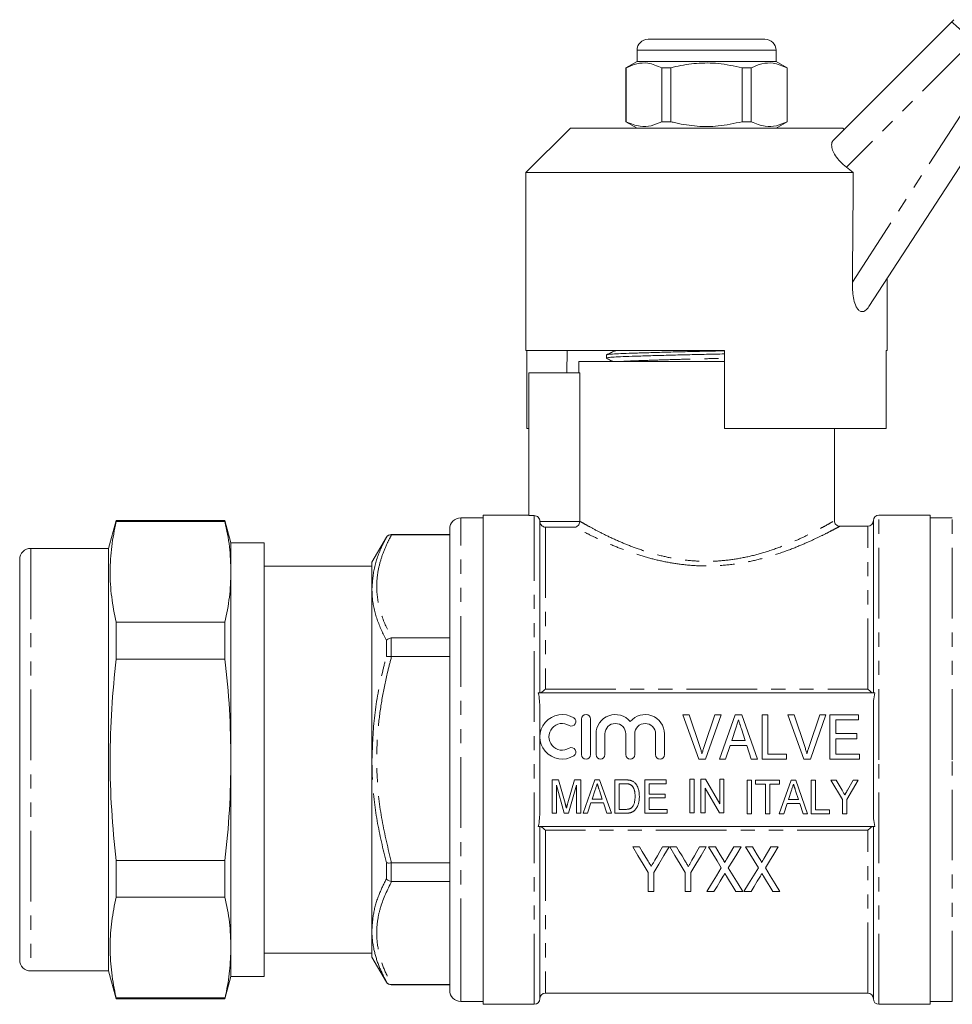
# Model space of a CAD drawing. Units: millimetres. Extents: x 113 to 294, y 89 to 271.
# Drawn here: x 113 to 196, y 177 to 265 of the extents above; entities that cross this region are included whole.
import ezdxf

# ---------------------------------------------------------------- set-up
doc = ezdxf.new("R2010")
doc.units = ezdxf.units.MM
doc.linetypes.add('PHANTOM', pattern=[12.7, 6.35, -1.27, 1.27, -1.27, 1.27, -1.27])

msp = doc.modelspace()

# ---------------------------------------------------------------- linework, layer by layer
at = {"color": 7, "linetype": 'Continuous', "lineweight": 15}
for p, q in [((185.691, 254.388), (196.33, 265.027)), ((196.33, 265.027), (196.55, 265.247)), ((169.048, 263.495), (174.298, 263.495)), ((174.298, 263.495), (179.548, 263.495)), ((168.048, 262.495), (168.048, 261.495)), ((180.548, 261.495), (180.548, 262.495)), ((168.048, 261.495), (167.048, 260.918)), ((180.548, 261.495), (168.048, 261.495)), ((181.548, 260.918), (180.548, 261.495)), ((167.048, 260.918), (167.048, 256.072)), ((167.063, 260.918), (167.048, 260.918)), ((167.063, 256.072), (167.063, 260.918)), ((170.275, 260.918), (170.275, 256.072)), ((171.087, 260.918), (170.275, 260.918)), ((171.087, 256.072), (171.087, 260.918)), ((177.509, 260.918), (177.509, 256.072)), ((178.322, 260.918), (177.509, 260.918)), ((178.322, 256.072), (178.322, 260.918)), ((181.548, 260.918), (181.533, 260.918)), ((181.533, 260.918), (181.533, 256.072)), ((181.548, 256.072), (181.548, 260.918)), ((167.048, 256.072), (168.048, 255.495)), ((167.063, 256.072), (167.048, 256.072)), ((171.087, 256.072), (170.275, 256.072)), ((178.322, 256.072), (177.509, 256.072)), ((180.548, 255.495), (181.548, 256.072)), ((181.548, 256.072), (181.533, 256.072)), ((162.048, 255.495), (158.048, 251.495)), ((162.048, 255.495), (174.298, 255.495)), ((174.298, 255.495), (186.548, 255.495)), ((186.673, 255.37), (186.548, 255.495)), ((199.573, 255.878), (188.903, 239.448)), ((158.048, 251.495), (158.048, 235.495)), ((158.048, 251.495), (187.493, 251.495)), ((187.493, 251.495), (186.876, 251.982)), ((190.548, 235.495), (190.548, 241.981)), ((158.048, 235.495), (175.898, 235.495)), ((158.127, 235.495), (158.127, 228.495)), ((161.772, 235.495), (161.737, 233.495)), ((165.298, 235.098), (165.298, 234.818)), ((175.898, 228.495), (175.898, 235.495)), ((190.454, 235.495), (190.548, 235.495)), ((190.454, 235.495), (190.454, 228.495)), ((162.798, 234.495), (162.798, 233.495)), ((162.798, 234.495), (174.298, 234.495)), ((174.298, 234.495), (175.898, 234.495)), ((158.298, 233.495), (158.298, 220.644)), ((158.298, 233.495), (162.896, 233.495)), ((162.896, 233.495), (162.896, 220.138)), ((158.127, 228.495), (158.298, 228.495)), ((175.898, 228.495), (190.454, 228.495)), ((185.798, 220.179), (185.798, 228.495)), ((158.298, 220.695), (154.198, 220.695)), ((154.198, 198.695), (154.198, 220.695)), ((158.798, 220.644), (158.298, 220.644)), ((194.398, 220.695), (189.798, 220.695)), ((194.398, 220.695), (194.398, 176.695)), ((121.19, 220.195), (120.521, 217.695)), ((130.985, 220.195), (121.19, 220.195)), ((121.19, 220.195), (121.19, 220.11)), ((130.985, 220.11), (121.19, 220.11)), ((131.521, 218.195), (130.985, 220.195)), ((130.985, 220.195), (130.985, 220.11)), ((154.198, 220.445), (152.198, 220.445)), ((159.298, 204.695), (159.298, 220.143)), ((186.267, 219.678), (186.272, 219.681)), ((188.798, 219.695), (186.272, 219.695)), ((189.298, 204.695), (189.298, 220.195)), ((196.398, 220.445), (194.398, 220.445)), ((151.198, 218.945), (145.93, 218.945)), ((145.93, 218.922), (145.963, 218.922)), ((151.198, 218.922), (145.963, 218.922)), ((151.198, 180.725), (151.198, 219.445)), ((134.521, 218.195), (131.521, 218.195)), ((131.521, 218.195), (131.521, 215.582)), ((134.521, 181.807), (134.521, 218.195)), ((145.497, 218.695), (144.198, 216.445)), ((120.521, 217.695), (113.521, 217.695)), ((120.521, 217.695), (120.521, 179.695)), ((112.521, 216.695), (112.521, 180.695)), ((144.198, 216.095), (134.521, 216.095)), ((144.198, 214.067), (144.198, 216.445)), ((131.521, 215.582), (131.521, 198.695)), ((144.198, 198.695), (144.198, 214.067)), ((121.19, 211.055), (121.19, 207.75)), ((121.19, 211.055), (130.985, 211.055)), ((130.985, 211.055), (130.985, 207.75)), ((145.963, 209.645), (145.93, 209.643)), ((145.963, 209.645), (151.198, 209.645)), ((130.985, 207.75), (121.19, 207.75)), ((145.93, 207.974), (145.963, 207.972)), ((151.198, 207.972), (145.963, 207.972)), ((189.432, 204.695), (159.164, 204.695)), ((159.298, 194.085), (159.298, 203.305)), ((189.298, 194.085), (189.298, 203.305)), ((163.056, 202.35), (163.056, 199.15)), ((163.856, 199.15), (163.856, 202.35)), ((173.607, 198.733), (172.172, 202.733)), ((172.172, 202.733), (172.731, 202.733)), ((172.731, 202.733), (173.691, 199.866)), ((174.076, 199.866), (175.038, 202.733)), ((175.597, 202.733), (174.215, 198.733)), ((175.038, 202.733), (175.597, 202.733)), ((175.467, 198.733), (176.88, 202.733)), ((176.88, 202.733), (177.455, 202.733)), ((177.455, 202.733), (178.867, 198.733)), ((179.295, 202.733), (179.808, 202.733)), ((179.295, 198.733), (179.295, 202.733)), ((179.808, 202.733), (179.808, 199.195)), ((183.043, 198.733), (181.608, 202.733)), ((181.608, 202.733), (182.167, 202.733)), ((182.167, 202.733), (183.127, 199.866)), ((183.512, 199.866), (184.474, 202.733)), ((185.033, 202.733), (183.651, 198.733)), ((184.474, 202.733), (185.033, 202.733)), ((185.397, 202.733), (187.961, 202.733)), ((185.397, 198.733), (185.397, 202.733)), ((187.961, 202.272), (185.91, 202.272)), ((185.91, 202.272), (185.91, 201.041)), ((187.961, 202.733), (187.961, 202.272)), ((176.926, 201.536), (176.565, 200.426)), ((177.768, 200.426), (177.429, 201.466)), ((185.91, 201.041), (187.808, 201.041)), ((187.808, 201.041), (187.808, 200.579)), ((164.356, 201.011), (164.356, 199.15)), ((165.156, 199.15), (165.156, 201.011)), ((167.034, 201.011), (167.034, 199.15)), ((167.834, 199.15), (167.834, 201.011)), ((169.712, 201.011), (169.712, 199.15)), ((170.512, 199.15), (170.512, 201.011)), ((176.565, 200.426), (177.768, 200.426)), ((187.808, 200.579), (185.91, 200.579)), ((185.91, 200.579), (185.91, 199.195)), ((176.414, 199.964), (176.013, 198.733)), ((177.919, 199.964), (176.414, 199.964)), ((178.32, 198.733), (177.919, 199.964)), ((131.521, 198.695), (131.521, 181.807)), ((144.198, 183.323), (144.198, 198.695)), ((154.198, 176.695), (154.198, 198.695)), ((174.215, 198.733), (173.607, 198.733)), ((176.013, 198.733), (175.467, 198.733)), ((178.867, 198.733), (178.32, 198.733)), ((181.5, 198.733), (179.295, 198.733)), ((179.808, 199.195), (181.5, 199.195)), ((181.5, 199.195), (181.5, 198.733)), ((183.651, 198.733), (183.043, 198.733)), ((188.064, 198.733), (185.397, 198.733)), ((185.91, 199.195), (188.064, 199.195)), ((188.064, 199.195), (188.064, 198.733)), ((160.406, 193.878), (160.406, 196.878)), ((160.406, 196.878), (160.981, 196.878)), ((160.981, 196.878), (161.575, 194.773)), ((161.824, 194.809), (162.408, 196.878)), ((162.408, 196.878), (162.983, 196.878)), ((162.983, 196.878), (162.983, 193.878)), ((163.189, 193.878), (164.249, 196.878)), ((164.249, 196.878), (164.68, 196.878)), ((164.68, 196.878), (165.739, 193.878)), ((166.06, 193.878), (166.06, 196.878)), ((166.06, 196.878), (166.973, 196.878)), ((168.752, 193.878), (168.752, 196.878)), ((168.752, 196.878), (170.675, 196.878)), ((170.675, 196.878), (170.675, 196.532)), ((172.783, 193.93), (172.783, 196.93)), ((172.783, 196.93), (173.168, 196.93)), ((173.168, 196.93), (173.168, 193.93)), ((173.783, 196.93), (174.19, 196.93)), ((173.783, 193.93), (173.783, 196.93)), ((174.19, 196.93), (175.476, 194.716)), ((175.476, 196.93), (175.86, 196.93)), ((175.476, 194.716), (175.476, 196.93)), ((175.86, 196.93), (175.86, 193.93)), ((177.939, 193.84), (177.939, 196.84)), ((177.939, 196.84), (178.323, 196.84)), ((178.323, 196.84), (178.323, 193.84)), ((178.708, 196.84), (180.862, 196.84)), ((178.708, 196.494), (178.708, 196.84)), ((180.837, 193.84), (181.897, 196.84)), ((180.862, 196.84), (180.862, 196.494)), ((181.897, 196.84), (182.328, 196.84)), ((182.328, 196.84), (183.387, 193.84)), ((183.708, 193.84), (183.708, 196.84)), ((183.708, 196.84), (184.093, 196.84)), ((184.093, 196.84), (184.093, 194.186)), ((186.516, 195.111), (185.477, 196.84)), ((185.477, 196.84), (185.94, 196.84)), ((185.94, 196.84), (186.481, 195.939)), ((187.939, 196.84), (186.9, 195.111)), ((186.976, 195.957), (187.476, 196.84)), ((187.476, 196.84), (187.939, 196.84)), ((161.495, 193.878), (160.791, 196.417)), ((160.791, 196.417), (160.791, 193.878)), ((162.598, 196.417), (161.893, 193.878)), ((162.598, 193.878), (162.598, 196.417)), ((164.283, 195.98), (164.012, 195.148)), ((164.915, 195.148), (164.661, 195.928)), ((166.981, 196.532), (166.444, 196.532)), ((166.444, 196.532), (166.444, 194.224)), ((170.675, 196.532), (169.137, 196.532)), ((169.137, 196.532), (169.137, 195.609)), ((175.454, 193.93), (174.168, 196.146)), ((174.168, 196.146), (174.168, 193.93)), ((179.593, 196.494), (178.708, 196.494)), ((179.593, 193.84), (179.593, 196.494)), ((180.862, 196.494), (179.977, 196.494)), ((179.977, 196.494), (179.977, 193.84)), ((181.931, 195.942), (181.66, 195.109)), ((182.563, 195.109), (182.309, 195.89)), ((164.012, 195.148), (164.915, 195.148)), ((169.137, 195.609), (170.56, 195.609)), ((170.56, 195.263), (169.137, 195.263)), ((169.137, 195.263), (169.137, 194.224)), ((170.56, 195.609), (170.56, 195.263)), ((181.66, 195.109), (182.563, 195.109)), ((186.516, 193.84), (186.516, 195.111)), ((186.9, 195.111), (186.9, 193.84)), ((163.899, 194.801), (163.598, 193.878)), ((165.028, 194.801), (163.899, 194.801)), ((165.329, 193.878), (165.028, 194.801)), ((166.444, 194.224), (166.989, 194.224)), ((169.137, 194.224), (170.752, 194.224)), ((170.752, 194.224), (170.752, 193.878)), ((173.168, 193.93), (172.783, 193.93)), ((174.168, 193.93), (173.783, 193.93)), ((175.86, 193.93), (175.454, 193.93)), ((181.547, 194.763), (181.246, 193.84)), ((182.676, 194.763), (181.547, 194.763)), ((182.977, 193.84), (182.676, 194.763)), ((184.093, 194.186), (185.362, 194.186)), ((185.362, 194.186), (185.362, 193.84)), ((160.791, 193.878), (160.406, 193.878)), ((161.893, 193.878), (161.495, 193.878)), ((162.983, 193.878), (162.598, 193.878)), ((163.598, 193.878), (163.189, 193.878)), ((165.739, 193.878), (165.329, 193.878)), ((167.017, 193.878), (166.06, 193.878)), ((170.752, 193.878), (168.752, 193.878)), ((178.323, 193.84), (177.939, 193.84)), ((179.977, 193.84), (179.593, 193.84)), ((181.246, 193.84), (180.837, 193.84)), ((183.387, 193.84), (182.977, 193.84)), ((185.362, 193.84), (183.708, 193.84)), ((186.9, 193.84), (186.516, 193.84)), ((159.164, 192.695), (189.432, 192.695)), ((159.298, 177.195), (159.298, 192.695)), ((189.298, 177.195), (189.298, 192.695)), ((168.271, 190.847), (167.654, 190.847)), ((170.936, 190.847), (170.319, 190.847)), ((171.604, 190.847), (170.987, 190.847)), ((174.269, 190.847), (173.652, 190.847)), ((175.098, 190.847), (174.474, 190.847)), ((177.397, 190.847), (176.757, 190.847)), ((178.431, 190.847), (177.808, 190.847)), ((180.731, 190.847), (180.09, 190.847)), ((121.19, 189.64), (121.19, 186.335)), ((121.19, 189.64), (130.985, 189.64)), ((130.985, 189.64), (130.985, 186.335)), ((145.963, 189.418), (145.93, 189.416)), ((145.963, 189.418), (151.198, 189.418)), ((145.93, 187.747), (145.963, 187.745)), ((151.198, 187.745), (145.963, 187.745)), ((169.038, 188.541), (169.038, 186.847)), ((169.551, 186.847), (169.551, 188.541)), ((172.372, 188.541), (172.372, 186.847)), ((172.884, 186.847), (172.884, 188.541)), ((169.038, 186.847), (169.551, 186.847)), ((172.372, 186.847), (172.884, 186.847)), ((174.32, 186.847), (174.961, 186.847)), ((176.928, 186.847), (177.551, 186.847)), ((177.654, 186.847), (178.294, 186.847)), ((180.261, 186.847), (180.884, 186.847)), ((130.985, 186.335), (121.19, 186.335)), ((144.198, 180.945), (144.198, 183.323)), ((131.521, 181.807), (131.521, 179.195)), ((134.521, 179.195), (134.521, 181.807)), ((134.521, 181.295), (144.198, 181.295)), ((144.198, 180.945), (145.497, 178.695)), ((151.198, 177.945), (151.198, 180.725)), ((113.521, 179.695), (120.521, 179.695)), ((120.521, 179.695), (121.19, 177.195)), ((130.985, 177.195), (131.521, 179.195)), ((131.521, 179.195), (134.521, 179.195)), ((145.963, 178.468), (145.93, 178.468)), ((145.93, 178.445), (151.198, 178.445)), ((145.963, 178.468), (151.198, 178.468)), ((121.19, 177.28), (121.19, 177.195)), ((121.19, 177.28), (130.985, 177.28)), ((121.19, 177.195), (130.985, 177.195)), ((130.985, 177.28), (130.985, 177.195)), ((159.798, 177.695), (188.798, 177.695)), ((152.198, 176.945), (154.198, 176.945)), ((154.198, 176.695), (158.798, 176.695)), ((189.798, 176.695), (194.398, 176.695)), ((194.398, 176.945), (196.398, 176.945))]:
    msp.add_line(p, q, dxfattribs=at)
at = {"color": 8, "linetype": 'PHANTOM', "lineweight": 0}
for p, q in [((198.193, 263.299), (186.876, 251.982)), ((174.298, 262.495), (168.048, 262.495)), ((180.548, 262.495), (174.298, 262.495)), ((187.412, 241.642), (197.559, 257.267)), ((158.798, 176.695), (158.798, 220.644)), ((189.798, 198.695), (189.798, 220.695)), ((152.198, 179.859), (152.198, 220.445)), ((159.3, 220.102), (162.895, 220.102)), ((188.798, 205.044), (188.798, 219.695)), ((196.398, 198.695), (196.398, 220.445)), ((145.93, 218.945), (145.93, 218.922)), ((159.798, 219.604), (159.798, 205.044)), ((162.466, 219.604), (159.798, 219.604)), ((145.497, 218.678), (145.497, 218.695)), ((113.521, 217.695), (113.521, 179.695)), ((145.497, 207.966), (145.497, 209.407)), ((145.93, 209.643), (145.93, 207.974)), ((159.798, 205.044), (188.798, 205.044)), ((189.798, 176.695), (189.798, 198.695)), ((196.398, 176.945), (196.398, 198.695)), ((159.798, 192.346), (159.798, 177.695)), ((188.798, 192.346), (159.798, 192.346)), ((188.798, 177.695), (188.798, 192.346)), ((145.497, 187.983), (145.497, 189.424)), ((145.93, 189.416), (145.93, 187.747)), ((152.198, 176.945), (152.198, 179.859)), ((145.497, 178.695), (145.497, 178.712)), ((145.93, 178.468), (145.93, 178.445))]:
    msp.add_line(p, q, dxfattribs=at)
at = {"color": 7, "linetype": 'Continuous', "lineweight": 15, "flags": 128}
for points in [[(167.654, 190.847), (168.124, 190.064), (168.586, 189.295), (169.038, 188.541)], [(168.993, 189.646), (168.754, 190.042), (168.513, 190.443), (168.271, 190.847)], [(169.551, 188.541), (170.004, 189.295), (170.465, 190.064), (170.936, 190.847)], [(170.319, 190.847), (170.095, 190.451), (169.872, 190.058), (169.652, 189.67)], [(170.987, 190.847), (171.457, 190.064), (171.919, 189.295), (172.372, 188.541)], [(172.326, 189.646), (172.088, 190.042), (171.847, 190.443), (171.604, 190.847)], [(172.884, 188.541), (173.337, 189.295), (173.799, 190.064), (174.269, 190.847)], [(173.652, 190.847), (173.428, 190.451), (173.206, 190.058), (172.985, 189.67)], [(174.474, 190.847), (174.862, 190.215), (175.243, 189.593), (175.619, 188.98)], [(175.734, 189.808), (175.523, 190.152), (175.311, 190.498), (175.098, 190.847)], [(176.757, 190.847), (176.449, 190.341), (176.145, 189.842)], [(176.251, 188.965), (176.627, 189.583), (177.01, 190.21), (177.397, 190.847)], [(177.808, 190.847), (178.195, 190.215), (178.577, 189.593), (178.953, 188.98)], [(179.067, 189.808), (178.857, 190.152), (178.645, 190.498), (178.431, 190.847)], [(180.09, 190.847), (179.783, 190.341), (179.478, 189.842)], [(179.585, 188.965), (179.961, 189.583), (180.343, 190.21), (180.731, 190.847)], [(175.619, 188.98), (175.176, 188.252), (174.743, 187.541), (174.32, 186.847)], [(177.551, 186.847), (177.128, 187.536), (176.695, 188.243), (176.251, 188.965)], [(178.953, 188.98), (178.509, 188.252), (178.076, 187.541), (177.654, 186.847)], [(180.884, 186.847), (180.462, 187.536), (180.028, 188.243), (179.585, 188.965)], [(174.961, 186.847), (175.237, 187.3), (175.517, 187.76), (175.803, 188.228)], [(176.078, 188.231), (176.366, 187.762), (176.649, 187.301), (176.928, 186.847)], [(178.294, 186.847), (178.57, 187.3), (178.851, 187.76), (179.136, 188.228)], [(179.412, 188.231), (179.699, 187.762), (179.983, 187.301), (180.261, 186.847)]]:
    msp.add_lwpolyline(points, dxfattribs=at)
at = {"color": 7, "linetype": 'Continuous', "lineweight": 15}
for centre, radius, start, end in [((169.048, 262.495), 1, 90, 180), ((179.548, 262.495), 1, 0, 90), ((189.798, 220.195), 0.5, 90, 180), ((152.198, 219.445), 1, 90, 180), ((188.798, 220.195), 0.5, 270, 0), ((145.93, 218.445), 0.5, 90, 150), ((113.521, 216.695), 1, 90, 180), ((161.314, 200.75), 2, 58.62081, 301.37919), ((161.314, 200.75), 1.2, 58.62081, 301.37919), ((162.147, 202.116), 0.4, 238.62081, 58.62081), ((163.456, 202.35), 0.4, 0, 180), ((166.095, 201.011), 1.739, 39.64611, 180), ((166.095, 201.011), 0.939, 0, 180), ((168.773, 201.011), 1.739, 0, 140.35389), ((168.773, 201.011), 0.939, 0, 180), ((162.147, 199.384), 0.4, 301.37919, 121.37919), ((163.456, 199.15), 0.4, 180, 0), ((164.756, 199.15), 0.4, 180, 0), ((167.434, 199.15), 0.4, 180, 0), ((170.112, 199.15), 0.4, 180, 0), ((113.521, 180.695), 1, 180, 270), ((145.93, 178.945), 0.5, 210, 270), ((152.198, 177.945), 1, 180, 270), ((158.798, 177.195), 0.5, 270, 0), ((159.798, 177.195), 0.5, 90, 180), ((188.798, 177.195), 0.5, 0, 90), ((189.798, 177.195), 0.5, 180, 270)]:
    msp.add_arc(centre, radius, start, end, dxfattribs=at)
msp.add_ellipse((174.298, 1149.997), major_axis=(-0.538, 1472.339), ratio=0.011031, start_param=4.047528, end_param=4.056003, dxfattribs=at)
for points, knots in [([(196.33, 265.027), (196.331, 265.027), (196.338, 265.031), (196.397, 264.997), (196.622, 264.809), (197.049, 264.417), (197.594, 263.894), (197.993, 263.497), (198.193, 263.299)], [0, 0, 0, 0, 0.021411, 0.149782, 0.362341, 0.574895, 0.787447, 1, 1, 1, 1]), ([(167.063, 260.918), (167.38, 261.057), (168.022, 261.339), (169.114, 261.403), (169.857, 261.092), (170.275, 260.918)], [0, 0, 0, 0, 0.299907, 0.606839, 1, 1, 1, 1]), ([(171.087, 260.918), (171.233, 260.954), (171.993, 261.141), (173.411, 261.366), (175.439, 261.367), (176.792, 261.073), (177.509, 260.918)], [0, 0, 0, 0, 0.069513, 0.361881, 0.661405, 1, 1, 1, 1]), ([(178.322, 260.918), (178.639, 261.057), (179.281, 261.339), (180.372, 261.403), (181.115, 261.092), (181.533, 260.918)], [0, 0, 0, 0, 0.299907, 0.606839, 1, 1, 1, 1]), ([(170.275, 256.072), (169.957, 255.933), (169.316, 255.651), (168.224, 255.587), (167.481, 255.898), (167.063, 256.072)], [0, 0, 0, 0, 0.299907, 0.606839, 1, 1, 1, 1]), ([(177.509, 256.072), (176.792, 255.916), (175.455, 255.626), (173.428, 255.622), (172.009, 255.844), (171.233, 256.036), (171.087, 256.072)], [0, 0, 0, 0, 0.338594, 0.630605, 0.930487, 1, 1, 1, 1]), ([(181.533, 256.072), (181.216, 255.933), (180.574, 255.651), (179.483, 255.587), (178.739, 255.898), (178.322, 256.072)], [0, 0, 0, 0, 0.299907, 0.606839, 1, 1, 1, 1]), ([(186.876, 251.982), (186.684, 252.145), (186.3, 252.471), (185.87, 253.017), (185.601, 253.545), (185.514, 254.024), (185.592, 254.281), (185.68, 254.376), (185.691, 254.388)], [0, 0, 0, 0, 0.18201, 0.364065, 0.546909, 0.745706, 0.968712, 1, 1, 1, 1]), ([(188.903, 239.448), (188.798, 239.31), (188.619, 239.074), (188.317, 238.963), (188.059, 239.033), (187.842, 239.256), (187.641, 239.658), (187.438, 240.454), (187.422, 241.168), (187.412, 241.642)], [0, 0, 0, 0, 0.16745, 0.284936, 0.378571, 0.472524, 0.561206, 0.708837, 1, 1, 1, 1]), ([(175.898, 235.188), (175.361, 235.176), (174.253, 235.151), (172.538, 235.113), (170.835, 235.07), (169.244, 235.025), (167.864, 234.982), (166.757, 234.941), (165.927, 234.904), (165.434, 234.862), (165.237, 234.829), (165.322, 234.811), (165.337, 234.808)], [0, 0, 0, 0, 0.100585, 0.207455, 0.317851, 0.429724, 0.540854, 0.649107, 0.754989, 0.864422, 0.976046, 1, 1, 1, 1]), ([(165.307, 234.808), (165.425, 234.742), (165.612, 234.638), (165.799, 234.534), (165.868, 234.495)], [0, 0, 0, 0, 0.630005, 1, 1, 1, 1]), ([(166.007, 235.448), (165.891, 235.392), (165.659, 235.279), (165.426, 235.166), (165.31, 235.109)], [0, 0, 0, 0, 0.4999648, 1, 1, 1, 1]), ([(165.343, 235.109), (165.373, 235.12), (165.44, 235.146), (165.95, 235.185), (166.769, 235.222), (167.884, 235.262), (169.267, 235.306), (170.86, 235.351), (172.565, 235.394), (174.271, 235.431), (175.37, 235.456), (175.898, 235.468)], [0, 0, 0, 0, 0.088601, 0.204206, 0.316059, 0.430418, 0.547815, 0.665997, 0.782619, 0.895516, 1, 1, 1, 1]), ([(159.298, 220.143), (159.298, 220.274), (159.244, 220.404), (159.06, 220.589), (158.929, 220.644), (158.798, 220.644)], [0, 0, 0, 0, 0.5, 0.5, 1, 1, 1, 1]), ([(121.19, 220.11), (121.042, 219.362), (120.745, 217.867), (120.61, 215.603), (120.74, 213.328), (121.04, 211.813), (121.19, 211.055)], [0, 0, 0, 0, 0.248355, 0.49667, 0.748314, 1, 1, 1, 1]), ([(131.521, 215.582), (131.496, 216.338), (131.446, 217.851), (131.139, 219.356), (130.985, 220.11)], [0, 0, 0, 0, 0.499161, 1, 1, 1, 1]), ([(159.3, 220.102), (159.306, 220.025), (159.33, 219.953), (159.397, 219.83), (159.441, 219.779), (159.582, 219.656), (159.691, 219.614), (159.798, 219.604)], [0, 0, 0, 0, 0.25, 0.25, 0.5, 0.5, 1, 1, 1, 1]), ([(162.895, 220.102), (162.89, 220.029), (162.87, 219.959), (162.814, 219.837), (162.777, 219.785), (162.656, 219.66), (162.56, 219.614), (162.466, 219.604)], [0, 0, 0, 0, 0.25, 0.25, 0.5, 0.5, 1, 1, 1, 1]), ([(186.269, 219.691), (186.228, 219.696), (186.133, 219.706), (185.991, 219.78), (185.866, 219.91), (185.799, 220.056), (185.8, 220.151), (185.8, 220.179)], [0, 0, 0, 0, 0.168565, 0.385056, 0.624083, 0.886889, 1, 1, 1, 1]), ([(145.93, 218.922), (145.874, 218.917), (145.761, 218.906), (145.608, 218.82), (145.529, 218.732), (145.498, 218.679), (145.497, 218.678)], [0, 0, 0, 0, 0.319684, 0.639031, 0.988297, 1, 1, 1, 1]), ([(130.985, 211.055), (131.138, 211.806), (131.445, 213.312), (131.495, 214.825), (131.521, 215.582)], [0, 0, 0, 0, 0.499244, 1, 1, 1, 1]), ([(145.93, 209.643), (145.874, 209.632), (145.761, 209.61), (145.608, 209.527), (145.529, 209.452), (145.498, 209.408), (145.497, 209.407)], [0, 0, 0, 0, 0.319684, 0.639031, 0.988295, 1, 1, 1, 1]), ([(121.19, 207.75), (121.042, 206.255), (120.745, 203.264), (120.61, 198.735), (120.74, 194.186), (121.04, 191.155), (121.19, 189.64)], [0, 0, 0, 0, 0.2483548, 0.4966695, 0.7483138, 1, 1, 1, 1]), ([(131.521, 198.695), (131.496, 200.205), (131.446, 203.231), (131.139, 206.242), (130.985, 207.75)], [0, 0, 0, 0, 0.499161, 1, 1, 1, 1]), ([(145.497, 207.966), (145.498, 207.966), (145.529, 207.976), (145.608, 207.988), (145.761, 207.991), (145.874, 207.98), (145.93, 207.974)], [0, 0, 0, 0, 0.011705, 0.360969, 0.680317, 1, 1, 1, 1]), ([(159.298, 203.305), (159.298, 203.537), (159.291, 203.772), (159.252, 204.236), (159.222, 204.467), (159.164, 204.695)], [0, 0, 0, 0, 0.5, 0.5, 1, 1, 1, 1]), ([(159.32, 204.695), (159.358, 204.695), (159.436, 204.743), (159.608, 204.873), (159.704, 204.955), (159.798, 205.044)], [0, 0, 0, 0, 0.5, 0.5, 1, 1, 1, 1]), ([(189.276, 204.695), (189.238, 204.695), (189.16, 204.743), (188.988, 204.873), (188.893, 204.955), (188.798, 205.044)], [0, 0, 0, 0, 0.5, 0.5, 1, 1, 1, 1]), ([(189.432, 204.695), (189.374, 204.469), (189.344, 204.237), (189.305, 203.77), (189.298, 203.537), (189.298, 203.305)], [0, 0, 0, 0, 0.5, 0.5, 1, 1, 1, 1]), ([(177.167, 202.272), (177.127, 202.15), (177.047, 201.905), (176.967, 201.66), (176.926, 201.536)], [0, 0, 0, 0, 0.494436, 1, 1, 1, 1]), ([(177.429, 201.466), (177.416, 201.507), (177.39, 201.587), (177.353, 201.703), (177.316, 201.813), (177.283, 201.917), (177.251, 202.014), (177.221, 202.105), (177.193, 202.19), (177.175, 202.245), (177.167, 202.272)], [0, 0, 0, 0, 0.152258, 0.296442, 0.432844, 0.561173, 0.682619, 0.795992, 0.901583, 1, 1, 1, 1]), ([(173.691, 199.866), (173.71, 199.81), (173.747, 199.699), (173.797, 199.535), (173.844, 199.376), (173.871, 199.272), (173.885, 199.22)], [0, 0, 0, 0, 0.265235, 0.518885, 0.765138, 1, 1, 1, 1]), ([(173.885, 199.22), (173.913, 199.328), (173.971, 199.546), (174.041, 199.759), (174.076, 199.866)], [0, 0, 0, 0, 0.497127, 1, 1, 1, 1]), ([(183.127, 199.866), (183.146, 199.81), (183.183, 199.699), (183.233, 199.535), (183.28, 199.376), (183.307, 199.272), (183.32, 199.22)], [0, 0, 0, 0, 0.265235, 0.518885, 0.765138, 1, 1, 1, 1]), ([(183.32, 199.22), (183.349, 199.328), (183.407, 199.546), (183.477, 199.759), (183.512, 199.866)], [0, 0, 0, 0, 0.497127, 1, 1, 1, 1]), ([(130.985, 189.64), (131.138, 191.143), (131.445, 194.154), (131.495, 197.18), (131.521, 198.695)], [0, 0, 0, 0, 0.499244, 1, 1, 1, 1]), ([(166.973, 196.878), (166.998, 196.878), (167.047, 196.878), (167.117, 196.876), (167.183, 196.873), (167.245, 196.868), (167.301, 196.862), (167.354, 196.855), (167.401, 196.846), (167.431, 196.839), (167.446, 196.835)], [0, 0, 0, 0, 0.15798, 0.305893, 0.445118, 0.574421, 0.693889, 0.80488, 0.906504, 1, 1, 1, 1]), ([(167.446, 196.835), (167.483, 196.824), (167.555, 196.803), (167.658, 196.754), (167.752, 196.694), (167.807, 196.645), (167.835, 196.62)], [0, 0, 0, 0, 0.257436, 0.505998, 0.752968, 1, 1, 1, 1]), ([(167.835, 196.62), (167.852, 196.604), (167.887, 196.569), (167.934, 196.513), (167.978, 196.454), (168.019, 196.392), (168.056, 196.326), (168.091, 196.257), (168.121, 196.184), (168.159, 196.081), (168.197, 195.944), (168.229, 195.771), (168.248, 195.586), (168.251, 195.46), (168.252, 195.395)], [0, 0, 0, 0, 0.054603, 0.109706, 0.164888, 0.220622, 0.277865, 0.335825, 0.395121, 0.456116, 0.582345, 0.71422, 0.853155, 1, 1, 1, 1]), ([(164.464, 196.532), (164.434, 196.441), (164.374, 196.257), (164.314, 196.073), (164.283, 195.98)], [0, 0, 0, 0, 0.4944357, 1, 1, 1, 1]), ([(164.661, 195.928), (164.651, 195.959), (164.631, 196.018), (164.603, 196.106), (164.576, 196.188), (164.551, 196.266), (164.527, 196.339), (164.505, 196.407), (164.483, 196.471), (164.47, 196.512), (164.464, 196.532)], [0, 0, 0, 0, 0.152258, 0.296442, 0.432844, 0.561173, 0.682619, 0.795992, 0.901583, 1, 1, 1, 1]), ([(167.417, 196.47), (167.405, 196.475), (167.379, 196.486), (167.337, 196.498), (167.291, 196.509), (167.238, 196.517), (167.181, 196.524), (167.119, 196.529), (167.051, 196.531), (167.005, 196.532), (166.981, 196.532)], [0, 0, 0, 0, 0.0888227, 0.1865524, 0.2950207, 0.4130853, 0.5441782, 0.6841643, 0.8360218, 1, 1, 1, 1]), ([(167.868, 195.401), (167.867, 195.439), (167.867, 195.514), (167.86, 195.622), (167.85, 195.724), (167.836, 195.818), (167.817, 195.906), (167.795, 195.987), (167.768, 196.061), (167.737, 196.128), (167.704, 196.189), (167.668, 196.246), (167.631, 196.296), (167.592, 196.342), (167.551, 196.382), (167.509, 196.417), (167.464, 196.447), (167.432, 196.463), (167.417, 196.47)], [0, 0, 0, 0, 0.09394, 0.182624, 0.266153, 0.344259, 0.417177, 0.486015, 0.550424, 0.610497, 0.66772, 0.721882, 0.773225, 0.822032, 0.868978, 0.913683, 0.957329, 1, 1, 1, 1]), ([(182.112, 196.494), (182.082, 196.403), (182.022, 196.219), (181.962, 196.035), (181.931, 195.942)], [0, 0, 0, 0, 0.494436, 1, 1, 1, 1]), ([(182.309, 195.89), (182.299, 195.92), (182.279, 195.98), (182.251, 196.067), (182.224, 196.15), (182.199, 196.227), (182.175, 196.3), (182.153, 196.369), (182.131, 196.433), (182.118, 196.474), (182.112, 196.494)], [0, 0, 0, 0, 0.152258, 0.296442, 0.432844, 0.561173, 0.682619, 0.795992, 0.901583, 1, 1, 1, 1]), ([(186.481, 195.939), (186.505, 195.899), (186.551, 195.823), (186.616, 195.714), (186.676, 195.616), (186.713, 195.553), (186.731, 195.524)], [0, 0, 0, 0, 0.286596, 0.549787, 0.787447, 1, 1, 1, 1]), ([(186.731, 195.524), (186.738, 195.536), (186.752, 195.563), (186.777, 195.604), (186.803, 195.651), (186.833, 195.703), (186.865, 195.759), (186.899, 195.821), (186.937, 195.887), (186.963, 195.933), (186.976, 195.957)], [0, 0, 0, 0, 0.085941, 0.182213, 0.290313, 0.40979, 0.540049, 0.682736, 0.835154, 1, 1, 1, 1]), ([(168.252, 195.395), (168.251, 195.339), (168.25, 195.232), (168.237, 195.075), (168.215, 194.928), (168.183, 194.791), (168.146, 194.665), (168.103, 194.55), (168.056, 194.445), (168.003, 194.353), (167.946, 194.271), (167.887, 194.198), (167.825, 194.134), (167.761, 194.078), (167.69, 194.032), (167.614, 193.991), (167.531, 193.957), (167.442, 193.928), (167.345, 193.906), (167.242, 193.889), (167.132, 193.88), (167.056, 193.879), (167.017, 193.878)], [0, 0, 0, 0, 0.07426, 0.144443, 0.210823, 0.273723, 0.332694, 0.387503, 0.438657, 0.486131, 0.530599, 0.57248, 0.611854, 0.649635, 0.68686, 0.725371, 0.765283, 0.807388, 0.851559, 0.898123, 0.947533, 1, 1, 1, 1]), ([(167.613, 194.437), (167.633, 194.462), (167.673, 194.515), (167.723, 194.605), (167.766, 194.707), (167.803, 194.822), (167.832, 194.949), (167.853, 195.088), (167.865, 195.24), (167.867, 195.346), (167.868, 195.401)], [0, 0, 0, 0, 0.094381, 0.195522, 0.304144, 0.421578, 0.549664, 0.687814, 0.837929, 1, 1, 1, 1]), ([(159.164, 192.695), (159.222, 192.921), (159.252, 193.153), (159.291, 193.62), (159.298, 193.853), (159.298, 194.085)], [0, 0, 0, 0, 0.5, 0.5, 1, 1, 1, 1]), ([(161.575, 194.773), (161.582, 194.749), (161.594, 194.703), (161.612, 194.636), (161.63, 194.575), (161.646, 194.517), (161.659, 194.465), (161.673, 194.417), (161.684, 194.373), (161.691, 194.346), (161.694, 194.333)], [0, 0, 0, 0, 0.162585, 0.313967, 0.454847, 0.58452, 0.704271, 0.813506, 0.911544, 1, 1, 1, 1]), ([(161.694, 194.333), (161.698, 194.347), (161.706, 194.377), (161.718, 194.425), (161.733, 194.477), (161.748, 194.534), (161.765, 194.596), (161.783, 194.663), (161.803, 194.735), (161.817, 194.784), (161.824, 194.809)], [0, 0, 0, 0, 0.089116, 0.189748, 0.299552, 0.419386, 0.549251, 0.689147, 0.839395, 1, 1, 1, 1]), ([(166.989, 194.224), (167.029, 194.225), (167.104, 194.226), (167.21, 194.236), (167.303, 194.253), (167.383, 194.277), (167.453, 194.309), (167.514, 194.345), (167.568, 194.388), (167.598, 194.42), (167.613, 194.437)], [0, 0, 0, 0, 0.175535, 0.331434, 0.468733, 0.589498, 0.698806, 0.803593, 0.902735, 1, 1, 1, 1]), ([(189.298, 194.085), (189.298, 193.852), (189.305, 193.618), (189.344, 193.153), (189.374, 192.922), (189.432, 192.695)], [0, 0, 0, 0, 0.5, 0.5, 1, 1, 1, 1]), ([(159.32, 192.695), (159.358, 192.695), (159.436, 192.647), (159.608, 192.517), (159.704, 192.435), (159.798, 192.346)], [0, 0, 0, 0, 0.5, 0.5, 1, 1, 1, 1]), ([(189.276, 192.695), (189.238, 192.695), (189.16, 192.647), (188.988, 192.517), (188.893, 192.435), (188.798, 192.346)], [0, 0, 0, 0, 0.5, 0.5, 1, 1, 1, 1]), ([(169.325, 189.092), (169.27, 189.184), (169.215, 189.276), (169.159, 189.368), (169.132, 189.414), (169.104, 189.46), (169.076, 189.507), (169.048, 189.553), (169.021, 189.599), (168.993, 189.646)], [0, 0, 0, 0, 0.000350862, 0.000350862, 0.000350862, 0.0005263189, 0.0005263189, 0.0005263189, 0.0007017841, 0.0007017841, 0.0007017841, 0.0007017841]), ([(169.652, 189.67), (169.625, 189.621), (169.598, 189.573), (169.57, 189.524), (169.529, 189.452), (169.489, 189.379), (169.448, 189.308), (169.407, 189.236), (169.365, 189.164), (169.325, 189.092)], [0, 0, 0, 0, 0.0001806781, 0.0001806781, 0.0001806781, 0.0004517249, 0.0004517249, 0.0004517249, 0.0007227989, 0.0007227989, 0.0007227989, 0.0007227989]), ([(172.658, 189.092), (172.604, 189.184), (172.548, 189.276), (172.493, 189.368), (172.465, 189.414), (172.437, 189.46), (172.409, 189.507), (172.382, 189.553), (172.354, 189.599), (172.326, 189.646)], [0, 0, 0, 0, 0.000350862, 0.000350862, 0.000350862, 0.0005263189, 0.0005263189, 0.0005263189, 0.0007017841, 0.0007017841, 0.0007017841, 0.0007017841]), ([(172.985, 189.67), (172.958, 189.621), (172.931, 189.573), (172.904, 189.524), (172.863, 189.452), (172.822, 189.379), (172.781, 189.308), (172.74, 189.236), (172.699, 189.164), (172.658, 189.092)], [0, 0, 0, 0, 0.0001806781, 0.0001806781, 0.0001806781, 0.0004517249, 0.0004517249, 0.0004517249, 0.0007227989, 0.0007227989, 0.0007227989, 0.0007227989]), ([(175.897, 189.436), (175.908, 189.468), (175.895, 189.502), (175.869, 189.566), (175.854, 189.597), (175.806, 189.689), (175.77, 189.749), (175.734, 189.808)], [0, 0, 0, 0, 0.25, 0.25, 0.5, 0.5, 1, 1, 1, 1]), ([(176.145, 189.842), (176.124, 189.808), (176.103, 189.774), (176.083, 189.74), (176.062, 189.706), (176.042, 189.672), (176.021, 189.638), (175.98, 189.571), (175.938, 189.503), (175.897, 189.436)], [0, 0, 0, 0, 0.0001284593, 0.0001284593, 0.0001284593, 0.0002569185, 0.0002569185, 0.0002569185, 0.000513869, 0.000513869, 0.000513869, 0.000513869]), ([(179.231, 189.436), (179.242, 189.468), (179.228, 189.502), (179.203, 189.566), (179.188, 189.597), (179.139, 189.689), (179.103, 189.749), (179.067, 189.808)], [0, 0, 0, 0, 0.25, 0.25, 0.5, 0.5, 1, 1, 1, 1]), ([(179.478, 189.842), (179.457, 189.808), (179.437, 189.774), (179.416, 189.74), (179.395, 189.706), (179.375, 189.672), (179.354, 189.638), (179.313, 189.571), (179.271, 189.503), (179.231, 189.436)], [0, 0, 0, 0, 0.0001284593, 0.0001284593, 0.0001284593, 0.0002569185, 0.0002569185, 0.0002569185, 0.000513869, 0.000513869, 0.000513869, 0.000513869]), ([(145.497, 189.424), (145.498, 189.424), (145.529, 189.414), (145.608, 189.402), (145.761, 189.399), (145.874, 189.41), (145.93, 189.416)], [0, 0, 0, 0, 0.011705, 0.360969, 0.680317, 1, 1, 1, 1]), ([(145.497, 187.983), (145.498, 187.982), (145.529, 187.938), (145.608, 187.863), (145.761, 187.779), (145.874, 187.758), (145.93, 187.747)], [0, 0, 0, 0, 0.011705, 0.360969, 0.680316, 1, 1, 1, 1]), ([(175.803, 188.228), (175.826, 188.266), (175.849, 188.304), (175.871, 188.341), (175.883, 188.36), (175.894, 188.379), (175.906, 188.398), (175.917, 188.417), (175.929, 188.436), (175.941, 188.455)], [0, 0, 0, 0, 0.0001474169, 0.0001474169, 0.0001474169, 0.0002211272, 0.0002211272, 0.0002211272, 0.0002948394, 0.0002948394, 0.0002948394, 0.0002948394]), ([(175.941, 188.455), (175.952, 188.436), (175.964, 188.418), (175.975, 188.399), (175.993, 188.371), (176.01, 188.343), (176.027, 188.315), (176.044, 188.287), (176.061, 188.259), (176.078, 188.231)], [0, 0, 0, 0, 0.0000728898, 0.0000728898, 0.0000728898, 0.0001822316, 0.0001822316, 0.0001822316, 0.0002915823, 0.0002915823, 0.0002915823, 0.0002915823]), ([(179.136, 188.228), (179.159, 188.266), (179.182, 188.304), (179.205, 188.341), (179.216, 188.36), (179.228, 188.379), (179.239, 188.398), (179.251, 188.417), (179.262, 188.436), (179.274, 188.455)], [0, 0, 0, 0, 0.0001474169, 0.0001474169, 0.0001474169, 0.0002211272, 0.0002211272, 0.0002211272, 0.0002948394, 0.0002948394, 0.0002948394, 0.0002948394]), ([(179.274, 188.455), (179.286, 188.436), (179.297, 188.418), (179.309, 188.399), (179.326, 188.371), (179.344, 188.343), (179.361, 188.315), (179.378, 188.287), (179.395, 188.259), (179.412, 188.231)], [0, 0, 0, 0, 0.0000728898, 0.0000728898, 0.0000728898, 0.0001822316, 0.0001822316, 0.0001822316, 0.0002915823, 0.0002915823, 0.0002915823, 0.0002915823]), ([(121.19, 186.335), (121.047, 185.614), (120.759, 184.171), (120.612, 181.986), (120.725, 179.793), (120.982, 178.223), (121.167, 177.386), (121.19, 177.28)], [0, 0, 0, 0, 0.239652, 0.479268, 0.721885, 0.964536, 1, 1, 1, 1]), ([(131.521, 181.807), (131.496, 182.563), (131.446, 184.076), (131.139, 185.581), (130.985, 186.335)], [0, 0, 0, 0, 0.499161, 1, 1, 1, 1]), ([(130.985, 177.28), (131.008, 177.385), (131.186, 178.189), (131.449, 179.697), (131.497, 181.103), (131.521, 181.807)], [0, 0, 0, 0, 0.070145, 0.534445, 1, 1, 1, 1]), ([(145.497, 178.712), (145.498, 178.711), (145.529, 178.658), (145.608, 178.57), (145.761, 178.483), (145.874, 178.473), (145.93, 178.468)], [0, 0, 0, 0, 0.011703, 0.360969, 0.680316, 1, 1, 1, 1])]:
    msp.add_open_spline(points, degree=3, knots=knots, dxfattribs=at)
at = {"color": 8, "linetype": 'PHANTOM', "lineweight": 0}
for points, knots in [([(166.055, 235.448), (166.06, 235.464), (166.065, 235.48), (166.293, 235.495), (166.296, 235.495)], [0, 0, 0, 0, 0.98939, 1, 1, 1, 1]), ([(166.483, 234.495), (166.67, 234.509), (167.099, 234.54), (168.364, 234.588), (170.096, 234.647), (172.134, 234.706), (174.13, 234.754), (175.365, 234.785), (175.898, 234.799)], [0, 0, 0, 0, 0.137573, 0.316096, 0.500926, 0.685755, 0.864278, 1, 1, 1, 1]), ([(186.272, 219.681), (186.28, 219.685), (186.317, 219.705), (186.108, 219.591), (185.643, 219.343), (184.907, 218.964), (183.928, 218.489), (182.679, 217.934), (181.153, 217.341), (179.456, 216.808), (177.68, 216.404), (175.912, 216.161), (174.071, 216.09), (172.296, 216.202), (170.613, 216.466), (169.03, 216.844), (167.511, 217.322), (166.048, 217.879), (164.711, 218.467), (163.646, 218.985), (162.865, 219.389), (162.6, 219.532), (162.466, 219.604)], [0, 0, 0, 0, 0.012974, 0.062968, 0.111543, 0.161458, 0.212666, 0.265076, 0.322819, 0.382152, 0.431908, 0.482983, 0.532922, 0.584491, 0.630669, 0.677918, 0.72866, 0.780496, 0.838361, 0.897906, 0.948227, 1, 1, 1, 1]), ([(162.896, 220.138), (163.015, 220.069), (163.256, 219.93), (164.034, 219.497), (165.096, 218.945), (166.365, 218.347), (167.78, 217.771), (169.223, 217.284), (170.751, 216.892), (172.345, 216.623), (174.06, 216.504), (175.812, 216.574), (177.528, 216.823), (179.216, 217.232), (180.857, 217.781), (182.311, 218.384), (183.52, 218.957), (184.453, 219.44), (185.166, 219.832), (185.61, 220.086), (185.815, 220.205), (185.778, 220.183), (185.768, 220.178)], [0, 0, 0, 0, 0.055679, 0.113459, 0.170813, 0.229878, 0.279868, 0.330917, 0.376066, 0.422258, 0.47082, 0.521081, 0.569621, 0.619598, 0.676449, 0.734929, 0.785738, 0.837683, 0.886058, 0.935689, 0.983985, 1, 1, 1, 1]), ([(145.963, 218.922), (145.842, 218.689), (145.521, 218.075), (145.106, 217.067), (144.769, 215.887), (144.611, 214.69), (144.649, 213.239), (145.03, 211.543), (145.651, 210.28), (145.963, 209.645)], [0, 0, 0, 0, 0.07672, 0.202597, 0.328448, 0.456834, 0.585213, 0.791345, 1, 1, 1, 1]), ([(144.198, 214.067), (144.249, 214.733), (144.351, 216.074), (144.944, 217.603), (145.388, 218.465), (145.497, 218.678)], [0, 0, 0, 0, 0.426168, 0.85844, 1, 1, 1, 1]), ([(145.497, 209.407), (145.197, 210.038), (144.593, 211.307), (144.237, 212.875), (144.207, 213.796), (144.198, 214.067)], [0, 0, 0, 0, 0.411436, 0.827021, 1, 1, 1, 1]), ([(144.198, 198.695), (144.249, 200.029), (144.351, 202.715), (144.944, 205.798), (145.388, 207.537), (145.497, 207.966)], [0, 0, 0, 0, 0.426168, 0.85844, 1, 1, 1, 1]), ([(145.963, 207.972), (145.842, 207.507), (145.521, 206.279), (145.106, 204.262), (144.769, 201.903), (144.611, 199.508), (144.649, 196.606), (145.03, 193.213), (145.651, 190.688), (145.963, 189.418)], [0, 0, 0, 0, 0.07672, 0.202597, 0.328448, 0.456834, 0.585213, 0.791345, 1, 1, 1, 1]), ([(145.497, 189.424), (145.197, 190.676), (144.593, 193.193), (144.237, 196.313), (144.207, 198.154), (144.198, 198.695)], [0, 0, 0, 0, 0.411436, 0.827021, 1, 1, 1, 1]), ([(144.198, 183.323), (144.234, 183.881), (144.306, 185.003), (144.802, 186.562), (145.284, 187.548), (145.497, 187.983)], [0, 0, 0, 0, 0.356169, 0.716047, 1, 1, 1, 1]), ([(145.963, 187.745), (145.597, 186.989), (145.044, 185.849), (144.696, 184.29), (144.583, 182.907), (144.763, 181.433), (145.249, 179.884), (145.725, 178.941), (145.963, 178.468)], [0, 0, 0, 0, 0.247908, 0.373991, 0.500057, 0.689575, 0.844323, 1, 1, 1, 1]), ([(145.497, 178.712), (145.267, 179.174), (144.806, 180.101), (144.329, 181.638), (144.198, 182.721), (144.198, 183.323), (144.198, 183.323)], [0, 0, 0, 0, 0.306762, 0.615067, 0.999864, 1, 1, 1, 1])]:
    msp.add_open_spline(points, degree=3, knots=knots, dxfattribs=at)
at = {"color": 7, "linetype": 'Continuous', "lineweight": 15}
for points in [[(159.298, 220.143), (159.298, 220.129), (159.299, 220.115), (159.3, 220.102)], [(162.895, 220.102), (162.896, 220.114), (162.896, 220.126), (162.896, 220.138)]]:
    msp.add_open_spline(points, degree=3, dxfattribs=at)

doc.saveas('drawing.dxf')
